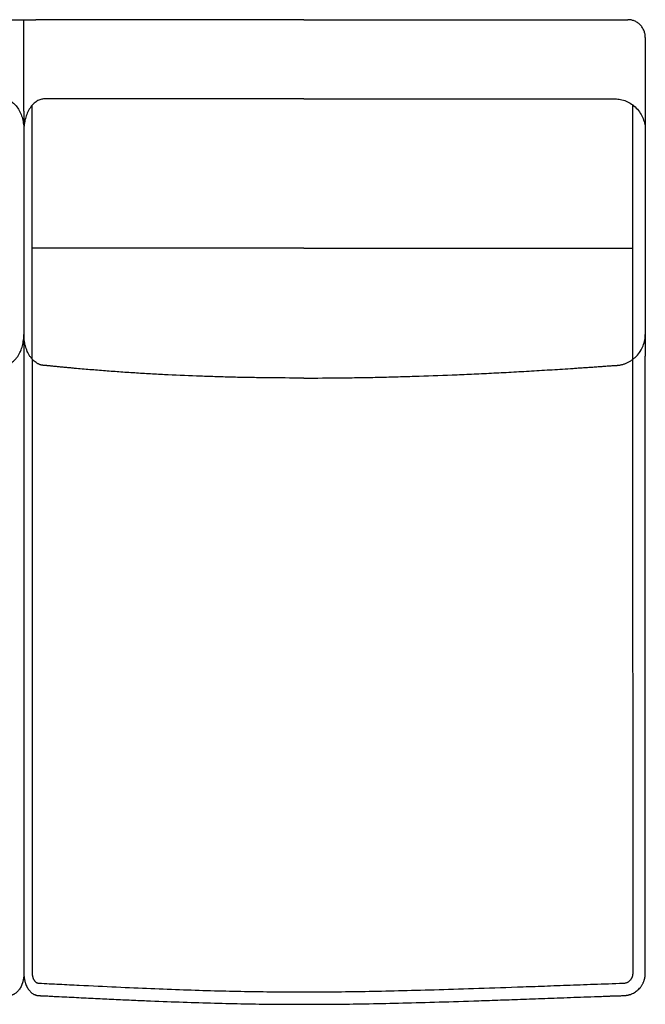
# Model space of a CAD drawing. Units: millimetres. Extents: x -24384 to 59856, y -49291 to -28173.
# Drawn here: x -3152 to -2447, y -47571 to -46461 of the extents above; entities that cross this region are included whole.
import ezdxf

# ---------------------------------------------------------------- set-up
doc = ezdxf.new("R2010")
doc.units = ezdxf.units.MM
doc.layers.add('03_LINEA FINA', color=254, linetype='Continuous', true_color=0xbebebe)

msp = doc.modelspace()

# ---------------------------------------------------------------- linework, layer by layer
at = {"layer": '03_LINEA FINA'}
for points in [[(-3160.8, -46461), (-3151.9, -46461), (-3143, -46461), (-3134, -46461)], [(-3147.4, -46564.1), (-3147.4, -46529.7), (-3147.4, -46495.3), (-3147.4, -46461)], [(-3134, -46461), (-3134, -46461), (-3134, -46461), (-3134, -46461)], [(-2832.2, -46461), (-2854.8, -46461), (-2899.1, -46461), (-2967.9, -46461), (-3043.8, -46461), (-3102.1, -46461), (-3134, -46461)], [(-2447.4, -46481), (-2447.4, -46479.8), (-2447.6, -46477.3), (-2448.7, -46473.6), (-2450.5, -46470), (-2453.1, -46466.7), (-2456.3, -46464.1), (-2459.9, -46462.2), (-2463.5, -46461.2), (-2465.9, -46461), (-2467, -46461)], [(-2447.4, -46481), (-2447.4, -46508.7), (-2447.4, -46536.4), (-2447.4, -46564.1)], [(-3170.6, -46550.3), (-3169.3, -46550.3), (-3166.5, -46550.7), (-3162.2, -46552.5), (-3158, -46555.8), (-3154.2, -46560.4), (-3151.1, -46566.1), (-3148.9, -46572.4), (-3147.7, -46579), (-3147.4, -46583.3), (-3147.4, -46585.3)], [(-3124.2, -46550.3), (-3125.6, -46550.3), (-3128.4, -46550.7), (-3132.7, -46552.5), (-3136.9, -46555.8), (-3140.6, -46560.4), (-3143.7, -46566.1), (-3145.9, -46572.4), (-3147.2, -46579), (-3147.4, -46583.3), (-3147.4, -46585.3)], [(-3137.9, -46843.8), (-3137.9, -46748.3), (-3137.9, -46652.7), (-3137.9, -46557.2)], [(-2832.2, -46550.3), (-2854.2, -46550.3), (-2897.4, -46550.3), (-2964.3, -46550.3), (-3037.6, -46550.3), (-3093.6, -46550.3), (-3124.2, -46550.3)], [(-2481.2, -46550.3), (-2479.3, -46550.3), (-2475.3, -46550.7), (-2469, -46552.5), (-2462.9, -46555.8), (-2457.4, -46560.4), (-2452.9, -46566.1), (-2449.6, -46572.4), (-2447.8, -46579), (-2447.4, -46583.3), (-2447.4, -46585.3)], [(-2461.4, -46843.8), (-2461.4, -46748.3), (-2461.4, -46652.7), (-2461.4, -46557.2)], [(-3147.4, -46564.1), (-3147.4, -46656.2), (-3147.4, -46748.2), (-3147.4, -46840.3)], [(-3147.4, -46564.1), (-3147.4, -46656.2), (-3147.4, -46748.2), (-3147.4, -46840.3)], [(-2447.4, -46564.1), (-2447.4, -46656.2), (-2447.4, -46748.2), (-2447.4, -46840.3)], [(-2832.2, -46718.5), (-2855, -46718.5), (-2899.8, -46718.5), (-2969.3, -46718.5), (-3046.2, -46718.5), (-3105.4, -46718.5), (-3137.9, -46718.5)]]:
    msp.add_open_spline(points, degree=3, dxfattribs=at)
for points, knots in [([(-2832.2, -46461), (-2809.7, -46461), (-2775.1, -46461), (-2724.9, -46461), (-2684.1, -46461), (-2639.4, -46461), (-2589.6, -46461), (-2533.2, -46461), (-2490.2, -46461), (-2467, -46461)], [599.148221, 599.148221, 599.148221, 599.148221, 744.361165, 816.967638, 889.57411, 962.180583, 1034.787055, 1107.393528, 1180, 1180, 1180, 1180]), ([(-2832.2, -46550.3), (-2810.2, -46550.3), (-2776.6, -46550.3), (-2727.9, -46550.3), (-2688.5, -46550.3), (-2645.4, -46550.3), (-2597.6, -46550.3), (-2543.9, -46550.3), (-2503.1, -46550.3), (-2481.2, -46550.3)], [2209.367129, 2209.367129, 2209.367129, 2209.367129, 2350.830074, 2421.561546, 2492.293019, 2563.024491, 2633.755964, 2704.487436, 2775.218908, 2775.218908, 2775.218908, 2775.218908]), ([(-2832.2, -46718.5), (-2809.4, -46718.5), (-2774.6, -46718.5), (-2723.7, -46718.5), (-2682.4, -46718.5), (-2637.1, -46718.5), (-2586.4, -46718.5), (-2529, -46718.5), (-2485.1, -46718.5), (-2461.4, -46718.5)], [2324.832897, 2324.832897, 2324.832897, 2324.832897, 2471.506385, 2544.843129, 2618.179873, 2691.516616, 2764.85336, 2838.190104, 2911.526848, 2911.526848, 2911.526848, 2911.526848]), ([(-3462.6, -46864.9), (-3462.5, -46864.9), (-3462.4, -46864.9), (-3462.3, -46864.9), (-3448.3, -46864.9), (-3428.2, -46864.8), (-3402.3, -46864.4), (-3383.4, -46864.1), (-3364.8, -46863.5), (-3340.2, -46862.7), (-3316.1, -46861.7), (-3292.2, -46860.4), (-3274.4, -46859.4), (-3256.7, -46858.2), (-3242.1, -46857.1), (-3230.5, -46856.2), (-3221.8, -46855.5), (-3213.1, -46854.8), (-3206, -46854.1), (-3200.2, -46853.6), (-3196, -46853.2), (-3191.7, -46852.8), (-3187.5, -46852.4), (-3183.9, -46852), (-3181.1, -46851.8), (-3179, -46851.5), (-3177.3, -46851.4), (-3175.9, -46851.2), (-3174.8, -46851.1), (-3173.8, -46851), (-3172.9, -46850.9), (-3172.2, -46850.8), (-3171.7, -46850.8), (-3171.2, -46850.7), (-3170.9, -46850.7), (-3170.7, -46850.7), (-3170.6, -46850.7), (-3170.5, -46850.7), (-3170.5, -46850.7), (-3170.4, -46850.7), (-3170.3, -46850.7), (-3170.2, -46850.7), (-3170.1, -46850.7), (-3169.9, -46850.6), (-3169.6, -46850.6), (-3169.3, -46850.6), (-3169, -46850.6), (-3168.6, -46850.5), (-3168, -46850.4), (-3167.3, -46850.3), (-3166.5, -46850.1), (-3165.4, -46849.8), (-3164.3, -46849.3), (-3163.3, -46848.8), (-3161.8, -46848), (-3160.1, -46846.8), (-3158, -46845), (-3156.1, -46842.9), (-3153.7, -46839.7), (-3151.1, -46834.9), (-3148.9, -46828.6), (-3147.7, -46822), (-3147.4, -46817.7), (-3147.4, -46815.7)], [564.820415, 564.820415, 564.820415, 564.820415, 565.156208, 565.324104, 565.492001, 636.178501, 671.521751, 706.865001, 742.208251, 777.551501, 848.238001, 883.581251, 918.924501, 954.267751, 989.611001, 1007.282626, 1024.954251, 1042.625876, 1060.297501, 1069.133314, 1077.969126, 1086.804939, 1095.640751, 1104.476564, 1108.89447, 1113.312376, 1117.730283, 1119.939236, 1122.148189, 1124.357142, 1126.566095, 1127.670572, 1128.775048, 1129.879525, 1130.431763, 1130.984001, 1131.037691, 1131.09138, 1131.198759, 1131.306137, 1131.413516, 1131.628273, 1131.843031, 1132.272545, 1132.70206, 1133.131574, 1133.561089, 1134.420118, 1135.279148, 1136.138177, 1137.856235, 1139.574294, 1141.292352, 1143.010411, 1144.728469, 1148.164586, 1151.600703, 1155.03682, 1158.472937, 1165.345171, 1172.217405, 1179.089639, 1185.961873, 1185.961873, 1185.961873, 1185.961873]), ([(-2832.2, -46864.9), (-2832.3, -46864.9), (-2832.4, -46864.9), (-2832.5, -46864.9), (-2846.5, -46864.9), (-2866.7, -46864.8), (-2892.5, -46864.4), (-2911.4, -46864.1), (-2930.1, -46863.5), (-2954.6, -46862.7), (-2978.8, -46861.7), (-3002.6, -46860.4), (-3020.4, -46859.4), (-3038.1, -46858.2), (-3052.7, -46857.1), (-3064.4, -46856.2), (-3073.1, -46855.5), (-3081.7, -46854.8), (-3088.9, -46854.1), (-3094.6, -46853.6), (-3098.9, -46853.2), (-3103.1, -46852.8), (-3107.4, -46852.4), (-3110.9, -46852), (-3113.7, -46851.8), (-3115.8, -46851.5), (-3117.6, -46851.4), (-3119, -46851.2), (-3120, -46851.1), (-3121.1, -46851), (-3122, -46850.9), (-3122.7, -46850.8), (-3123.2, -46850.8), (-3123.6, -46850.7), (-3124, -46850.7), (-3124.1, -46850.7), (-3124.3, -46850.7), (-3124.3, -46850.7), (-3124.4, -46850.7), (-3124.4, -46850.7), (-3124.5, -46850.7), (-3124.6, -46850.7), (-3124.8, -46850.7), (-3125, -46850.6), (-3125.2, -46850.6), (-3125.5, -46850.6), (-3125.8, -46850.6), (-3126.3, -46850.5), (-3126.8, -46850.4), (-3127.5, -46850.3), (-3128.4, -46850.1), (-3129.4, -46849.8), (-3130.5, -46849.3), (-3131.6, -46848.8), (-3133, -46848), (-3134.8, -46846.8), (-3136.8, -46845), (-3138.8, -46842.9), (-3141.2, -46839.7), (-3143.7, -46834.9), (-3145.9, -46828.6), (-3147.2, -46822), (-3147.4, -46817.7), (-3147.4, -46815.7)], [564.820415, 564.820415, 564.820415, 564.820415, 565.156208, 565.324104, 565.492001, 636.178501, 671.521751, 706.865001, 742.208251, 777.551501, 848.238001, 883.581251, 918.924501, 954.267751, 989.611001, 1007.282626, 1024.954251, 1042.625876, 1060.297501, 1069.133314, 1077.969126, 1086.804939, 1095.640751, 1104.476564, 1108.89447, 1113.312376, 1117.730283, 1119.939236, 1122.148189, 1124.357142, 1126.566095, 1127.670572, 1128.775048, 1129.879525, 1130.431763, 1130.984001, 1131.037691, 1131.09138, 1131.198759, 1131.306137, 1131.413516, 1131.628273, 1131.843031, 1132.272545, 1132.70206, 1133.131574, 1133.561089, 1134.420118, 1135.279148, 1136.138177, 1137.856235, 1139.574294, 1141.292352, 1143.010411, 1144.728469, 1148.164586, 1151.600703, 1155.03682, 1158.472937, 1165.345171, 1172.217405, 1179.089639, 1185.961873, 1185.961873, 1185.961873, 1185.961873]), ([(-2832.2, -46864.9), (-2832.2, -46864.9), (-2832.1, -46864.9), (-2831.9, -46864.9), (-2817.9, -46864.9), (-2797.3, -46864.8), (-2769.9, -46864.4), (-2749.3, -46864.1), (-2728.5, -46863.5), (-2700.6, -46862.7), (-2672.2, -46861.7), (-2643.1, -46860.4), (-2620.9, -46859.4), (-2598.4, -46858.2), (-2579.3, -46857.1), (-2563.9, -46856.2), (-2552.3, -46855.5), (-2540.6, -46854.8), (-2530.8, -46854.1), (-2522.9, -46853.6), (-2517, -46853.2), (-2511.1, -46852.8), (-2505.1, -46852.4), (-2500.1, -46852), (-2496.2, -46851.8), (-2493.2, -46851.5), (-2490.7, -46851.4), (-2488.7, -46851.2), (-2487.2, -46851.1), (-2485.7, -46851), (-2484.4, -46850.9), (-2483.4, -46850.8), (-2482.7, -46850.8), (-2482.1, -46850.7), (-2481.6, -46850.7), (-2481.3, -46850.7), (-2481.1, -46850.7), (-2481.1, -46850.7), (-2481, -46850.7), (-2480.9, -46850.7), (-2480.8, -46850.7), (-2480.6, -46850.7), (-2480.4, -46850.7), (-2480.1, -46850.6), (-2479.7, -46850.6), (-2479.4, -46850.6), (-2478.9, -46850.6), (-2478.3, -46850.5), (-2477.5, -46850.4), (-2476.5, -46850.3), (-2475.2, -46850.1), (-2473.7, -46849.8), (-2472.1, -46849.3), (-2470.6, -46848.8), (-2468.5, -46848), (-2466, -46846.8), (-2463, -46845), (-2460.2, -46842.9), (-2456.6, -46839.7), (-2452.9, -46834.9), (-2449.6, -46828.6), (-2447.8, -46822), (-2447.4, -46817.7), (-2447.4, -46815.7)], [564.820415, 564.820415, 564.820415, 564.820415, 565.156208, 565.324104, 565.492001, 636.178501, 671.521751, 706.865001, 742.208251, 777.551501, 848.238001, 883.581251, 918.924501, 954.267751, 989.611001, 1007.282626, 1024.954251, 1042.625876, 1060.297501, 1069.133314, 1077.969126, 1086.804939, 1095.640751, 1104.476564, 1108.89447, 1113.312376, 1117.730283, 1119.939236, 1122.148189, 1124.357142, 1126.566095, 1127.670572, 1128.775048, 1129.879525, 1130.431763, 1130.984001, 1131.037691, 1131.09138, 1131.198759, 1131.306137, 1131.413516, 1131.628273, 1131.843031, 1132.272545, 1132.70206, 1133.131574, 1133.561089, 1134.420118, 1135.279148, 1136.138177, 1137.856235, 1139.574294, 1141.292352, 1143.010411, 1144.728469, 1148.164586, 1151.600703, 1155.03682, 1158.472937, 1165.345171, 1172.217405, 1179.089639, 1185.961873, 1185.961873, 1185.961873, 1185.961873]), ([(-3147.4, -46840.3), (-3147.4, -46851), (-3147.4, -46867.1), (-3147.4, -46888.5), (-3147.4, -46904.5), (-3147.4, -46920.6), (-3147.4, -46936.6), (-3147.4, -46952.7), (-3147.4, -46968.7), (-3147.4, -46984.8), (-3147.4, -46998.1), (-3147.4, -47008.8), (-3147.4, -47016.9), (-3147.4, -47024.9), (-3147.4, -47032.9), (-3147.4, -47040.9), (-3147.4, -47047.6), (-3147.4, -47053), (-3147.4, -47057), (-3147.4, -47061), (-3147.4, -47065), (-3147.4, -47069), (-3147.4, -47073), (-3147.4, -47076.4), (-3147.4, -47079.1), (-3147.4, -47081.1), (-3147.4, -47083.1), (-3147.4, -47085.1), (-3147.4, -47086.7), (-3147.4, -47088.1), (-3147.4, -47089.1), (-3147.4, -47090.1), (-3147.4, -47091.1), (-3147.4, -47092.1), (-3147.4, -47092.9), (-3147.4, -47093.6), (-3147.4, -47094.1), (-3147.4, -47094.6), (-3147.4, -47095), (-3147.4, -47095.4), (-3147.4, -47095.6), (-3147.4, -47095.9), (-3147.4, -47096.1), (-3147.4, -47096.4), (-3147.4, -47096.6), (-3147.4, -47096.9), (-3147.4, -47097), (-3147.4, -47097.5), (-3147.4, -47098), (-3147.4, -47098.4), (-3147.4, -47099), (-3147.4, -47099.7), (-3147.4, -47100.8), (-3147.4, -47102.2), (-3147.4, -47104), (-3147.4, -47105.7), (-3147.4, -47108), (-3147.4, -47110.8), (-3147.4, -47114.2), (-3147.4, -47118.8), (-3147.4, -47124.5), (-3147.4, -47131.4), (-3147.4, -47138.2), (-3147.4, -47145.1), (-3147.4, -47154.3), (-3147.4, -47165.7), (-3147.4, -47179.4), (-3147.4, -47193.1), (-3147.4, -47206.8), (-3147.4, -47220.5), (-3147.4, -47238.8), (-3147.4, -47261.7), (-3147.4, -47289.1), (-3147.4, -47316.5), (-3147.4, -47344), (-3147.4, -47366.8), (-3147.4, -47385.1), (-3147.4, -47398.8), (-3147.4, -47412.5), (-3147.4, -47426.3), (-3147.4, -47440), (-3147.4, -47453.7), (-3147.4, -47465.1), (-3147.4, -47474.3), (-3147.4, -47481.1), (-3147.4, -47488), (-3147.4, -47494.8), (-3147.4, -47500.5), (-3147.4, -47505.1), (-3147.4, -47508.5), (-3147.4, -47512), (-3147.4, -47515.4), (-3147.4, -47518.8), (-3147.4, -47521.7), (-3147.4, -47524), (-3147.4, -47525.7), (-3147.4, -47527.4), (-3147.4, -47528.8), (-3147.4, -47530), (-3147.4, -47530.8), (-3147.4, -47531.7), (-3147.4, -47532.5), (-3147.4, -47533.3), (-3147.4, -47533.8), (-3147.4, -47534.3), (-3147.4, -47534.7), (-3147.4, -47535.1), (-3147.4, -47535.5), (-3147.4, -47535.9), (-3147.4, -47536), (-3147.4, -47536), (-3147.4, -47536.1), (-3147.4, -47536.1), (-3147.4, -47536.2), (-3147.4, -47536.3), (-3147.4, -47536.3), (-3147.4, -47536.4), (-3147.4, -47536.5), (-3147.4, -47536.7), (-3147.4, -47536.9), (-3147.4, -47537.1), (-3147.4, -47537.4), (-3147.5, -47537.7), (-3147.5, -47537.9), (-3147.5, -47538.3), (-3147.5, -47538.8), (-3147.6, -47539.4), (-3147.6, -47539.9), (-3147.7, -47540.7), (-3147.9, -47541.7), (-3148.1, -47542.9), (-3148.3, -47544), (-3148.6, -47545.2), (-3148.9, -47546.3), (-3149.4, -47547.8), (-3150.1, -47549.7), (-3151.2, -47551.8), (-3152.3, -47553.7), (-3153.6, -47555.4), (-3155, -47556.9), (-3156.5, -47558.2), (-3158, -47559.3), (-3159.3, -47559.9), (-3160.3, -47560.3), (-3161.1, -47560.6), (-3161.7, -47560.7), (-3162.2, -47560.8), (-3162.6, -47560.9), (-3163, -47560.9), (-3163.3, -47560.9), (-3163.5, -47561), (-3163.7, -47561), (-3163.8, -47561), (-3163.9, -47561), (-3164, -47561), (-3164, -47561), (-3164.1, -47561), (-3164.3, -47561), (-3164.8, -47561), (-3165.8, -47561.1), (-3167.5, -47561.2), (-3170, -47561.3), (-3172.9, -47561.4), (-3176.7, -47561.6), (-3181.5, -47561.9), (-3189.1, -47562.3), (-3198.5, -47562.7), (-3209.4, -47563.3), (-3220.2, -47563.8), (-3234.3, -47564.5), (-3251.4, -47565.3), (-3271.2, -47566.2), (-3296.7, -47567.3), (-3327.3, -47568.4), (-3362.2, -47569.5), (-3396, -47570.3), (-3429.2, -47570.8), (-3462.5, -47570.9), (-3496.4, -47570.8), (-3531.6, -47570.3), (-3569, -47569.5), (-3609.3, -47568.4), (-3646.1, -47567.3), (-3678, -47566.2), (-3703.3, -47565.3), (-3725.8, -47564.5), (-3744.6, -47563.8), (-3759.3, -47563.3), (-3774.4, -47562.7), (-3787.4, -47562.3), (-3798.1, -47561.9), (-3804.9, -47561.6), (-3810.4, -47561.4), (-3814.6, -47561.3), (-3818.1, -47561.2), (-3820.6, -47561.1), (-3822, -47561), (-3822.7, -47561), (-3823.1, -47561), (-3823.1, -47561), (-3823.2, -47561), (-3823.3, -47561), (-3823.5, -47561), (-3823.6, -47561), (-3823.8, -47561), (-3824.2, -47560.9), (-3824.7, -47560.9), (-3825.2, -47560.9), (-3825.7, -47560.8), (-3826.5, -47560.7), (-3827.4, -47560.6), (-3828.5, -47560.3), (-3830, -47559.9), (-3831.9, -47559.3), (-3834.1, -47558.2), (-3836.3, -47556.9), (-3838.3, -47555.4), (-3840.2, -47553.7), (-3841.6, -47552.1), (-3842.6, -47550.7), (-3843.4, -47549.7), (-3844, -47548.6), (-3844.6, -47547.5), (-3845.2, -47546.3), (-3845.7, -47545.2), (-3846, -47544.2), (-3846.3, -47543.4), (-3846.5, -47542.9), (-3846.6, -47542.3), (-3846.8, -47541.7), (-3846.9, -47541.1), (-3847, -47540.5), (-3847.1, -47539.9), (-3847.2, -47539.5), (-3847.2, -47539.1), (-3847.3, -47538.8), (-3847.3, -47538.5), (-3847.3, -47538.2), (-3847.3, -47537.9), (-3847.4, -47537.7), (-3847.4, -47537.5), (-3847.4, -47537.4), (-3847.4, -47537.2), (-3847.4, -47537.1), (-3847.4, -47536.9), (-3847.4, -47536.8), (-3847.4, -47536.7), (-3847.4, -47536.6), (-3847.4, -47536.5), (-3847.4, -47536.5), (-3847.4, -47536.4), (-3847.4, -47536.3), (-3847.4, -47536.3), (-3847.4, -47536.2), (-3847.4, -47536.2), (-3847.4, -47536.1), (-3847.4, -47536.1), (-3847.4, -47536.1), (-3847.4, -47536.1), (-3847.4, -47535.9), (-3847.4, -47536.2), (-3847.4, -47535.6), (-3847.4, -47535.1), (-3847.4, -47534.7), (-3847.4, -47534.3), (-3847.4, -47533.8), (-3847.4, -47533.4), (-3847.4, -47533), (-3847.4, -47532.4), (-3847.4, -47531.7), (-3847.4, -47530.8), (-3847.4, -47530), (-3847.4, -47529.1), (-3847.4, -47528.3), (-3847.4, -47527.1), (-3847.4, -47525.7), (-3847.4, -47524), (-3847.4, -47522.3), (-3847.4, -47520.5), (-3847.4, -47518.3), (-3847.4, -47515.4), (-3847.4, -47512), (-3847.4, -47508.5), (-3847.4, -47505.1), (-3847.4, -47501.7), (-3847.4, -47498.3), (-3847.4, -47493.7), (-3847.4, -47488), (-3847.4, -47481.1), (-3847.4, -47474.3), (-3847.4, -47467.4), (-3847.4, -47460.5), (-3847.4, -47453.7), (-3847.4, -47446.8), (-3847.4, -47437.7), (-3847.4, -47426.3), (-3847.4, -47412.5), (-3847.4, -47398.8), (-3847.4, -47385.1), (-3847.4, -47371.4), (-3847.4, -47357.7), (-3847.4, -47339.4), (-3847.4, -47316.5), (-3847.4, -47289.1), (-3847.4, -47266.3), (-3847.4, -47248), (-3847.4, -47234.3), (-3847.4, -47220.5), (-3847.4, -47206.8), (-3847.4, -47193.1), (-3847.4, -47179.4), (-3847.4, -47168), (-3847.4, -47158.8), (-3847.4, -47152), (-3847.4, -47145.1), (-3847.4, -47138.2), (-3847.4, -47132.5), (-3847.4, -47128), (-3847.4, -47124.5), (-3847.4, -47121.1), (-3847.4, -47117.7), (-3847.4, -47114.2), (-3847.4, -47111.4), (-3847.4, -47109.1), (-3847.4, -47107.4), (-3847.4, -47105.7), (-3847.4, -47104.2), (-3847.4, -47103.1), (-3847.4, -47102.2), (-3847.4, -47101.4), (-3847.4, -47100.5), (-3847.4, -47099.8), (-3847.4, -47099.2), (-3847.4, -47098.8), (-3847.4, -47098.4), (-3847.4, -47098), (-3847.4, -47097.5), (-3847.4, -47097.1), (-3847.4, -47096.9), (-3847.4, -47096.6), (-3847.4, -47096.4), (-3847.4, -47096.1), (-3847.4, -47095.9), (-3847.4, -47095.5), (-3847.4, -47095.1), (-3847.4, -47094.6), (-3847.4, -47094.1), (-3847.4, -47093.6), (-3847.4, -47092.9), (-3847.4, -47092.1), (-3847.4, -47091.1), (-3847.4, -47090.1), (-3847.4, -47088.7), (-3847.4, -47087.1), (-3847.4, -47085.1), (-3847.4, -47083.1), (-3847.4, -47081.1), (-3847.4, -47079.1), (-3847.4, -47076.4), (-3847.4, -47073), (-3847.4, -47069), (-3847.4, -47065), (-3847.4, -47061), (-3847.4, -47055.6), (-3847.4, -47049), (-3847.4, -47040.9), (-3847.4, -47032.9), (-3847.4, -47024.9), (-3847.4, -47016.9), (-3847.4, -47008.8), (-3847.4, -46998.1), (-3847.4, -46984.8), (-3847.4, -46968.7), (-3847.4, -46952.7), (-3847.4, -46936.6), (-3847.4, -46920.6), (-3847.4, -46899.2), (-3847.4, -46872.4), (-3847.4, -46851), (-3847.4, -46840.3)], [0, 0, 0, 0, 30.416203, 45.624305, 60.832407, 76.040508, 91.24861, 106.456712, 121.664814, 136.872915, 152.081017, 159.685068, 167.289119, 174.893169, 182.49722, 190.101271, 197.705322, 201.507347, 205.309373, 209.111398, 212.913424, 216.715449, 220.517475, 224.3195, 226.220513, 228.121525, 230.022538, 231.923551, 233.824564, 234.77507, 235.725576, 236.676083, 237.626589, 238.577095, 239.527602, 240.002855, 240.478108, 240.953361, 241.428614, 241.666241, 241.903868, 242.141494, 242.379121, 242.616747, 242.854374, 243.092001, 243.329627, 243.441706, 243.553785, 243.665863, 243.777942, 244.0021, 244.226257, 244.674572, 245.122888, 245.571203, 246.019518, 246.916148, 247.812778, 248.709409, 250.502669, 252.295929, 254.08919, 255.88245, 257.675711, 261.262232, 264.848753, 268.435274, 272.021795, 275.608316, 279.194837, 286.367879, 293.54092, 300.713962, 307.887004, 315.060046, 318.646567, 322.233088, 325.819609, 329.40613, 332.992651, 336.579172, 340.165693, 341.958953, 343.752214, 345.545474, 347.338735, 349.131995, 350.028625, 350.925256, 351.821886, 352.718516, 353.615146, 354.511777, 354.960092, 355.408407, 355.856722, 356.305037, 356.529195, 356.753352, 356.97751, 357.201667, 357.425825, 357.537904, 357.649982, 357.762061, 357.87414, 357.986219, 358.098297, 358.136647, 358.174997, 358.213346, 358.251696, 358.328395, 358.405094, 358.481793, 358.558492, 358.71189, 358.865288, 359.018686, 359.325482, 359.632278, 359.939074, 360.245871, 360.552667, 361.166259, 361.779851, 362.393444, 363.007036, 364.234221, 365.461405, 366.68859, 367.915775, 369.142959, 370.370144, 372.824513, 375.278882, 377.733252, 380.187621, 382.64199, 385.096359, 387.550729, 390.005098, 391.232283, 392.459467, 393.686652, 394.300244, 394.913836, 395.527429, 396.141021, 396.447817, 396.754613, 396.908011, 397.06141, 397.214808, 397.291507, 397.329856, 397.368206, 398.493086, 399.617966, 401.867726, 406.367246, 410.866767, 415.366287, 424.365328, 433.364368, 451.362449, 469.360531, 487.358612, 505.356693, 541.352856, 577.349018, 613.345181, 685.337506, 757.329831, 829.322156, 901.314481, 973.306806, 1045.299132, 1117.291457, 1189.283782, 1261.276107, 1333.268432, 1369.264594, 1405.260757, 1441.25692, 1459.255001, 1477.253082, 1495.251163, 1513.249245, 1522.248285, 1531.247326, 1535.746846, 1540.246367, 1544.745887, 1546.995647, 1548.120527, 1549.245407, 1549.283757, 1549.322106, 1549.398805, 1549.552203, 1549.705601, 1549.859, 1550.165796, 1550.472592, 1551.086184, 1551.699777, 1552.313369, 1552.926961, 1554.154146, 1555.38133, 1556.608515, 1559.062884, 1561.517254, 1563.971623, 1566.425992, 1568.880361, 1571.334731, 1572.561915, 1573.7891, 1575.016284, 1576.243469, 1577.470654, 1578.697838, 1579.925023, 1580.538615, 1581.152208, 1581.7658, 1582.379392, 1582.992985, 1583.606577, 1584.220169, 1584.833762, 1585.140558, 1585.447354, 1585.75415, 1586.060946, 1586.367742, 1586.674538, 1586.827937, 1586.981335, 1587.134733, 1587.288131, 1587.441529, 1587.594927, 1587.748325, 1587.825024, 1587.901723, 1587.978422, 1588.055121, 1588.13182, 1588.208519, 1588.246869, 1588.285218, 1588.323568, 1588.361917, 1588.400267, 1588.438616, 1588.476966, 1588.515315, 1588.516292, 1588.517269, 1588.518245, 1588.519222, 1588.520198, 1588.521175, 1588.522151, 1588.523128, 1588.525081, 1588.527034, 1588.528987, 1588.53094, 1588.532894, 1588.534847, 1588.538753, 1588.542659, 1588.546565, 1588.550472, 1588.554378, 1588.56219, 1588.570003, 1588.577815, 1588.585628, 1588.59344, 1588.601253, 1588.609065, 1588.62469, 1588.640315, 1588.65594, 1588.671565, 1588.68719, 1588.702815, 1588.71844, 1588.734065, 1588.765315, 1588.796565, 1588.827815, 1588.859065, 1588.890315, 1588.921565, 1588.952815, 1589.015315, 1589.077815, 1589.140315, 1589.171565, 1589.202815, 1589.234065, 1589.265315, 1589.296565, 1589.327815, 1589.359065, 1589.37469, 1589.390315, 1589.40594, 1589.421565, 1589.43719, 1589.445003, 1589.452815, 1589.460628, 1589.46844, 1589.476253, 1589.484065, 1589.487972, 1589.491878, 1589.495784, 1589.49969, 1589.501644, 1589.503597, 1589.50555, 1589.507503, 1589.509456, 1589.510433, 1589.511409, 1589.512386, 1589.513362, 1589.514339, 1589.515315, 1589.516292, 1589.517269, 1589.518245, 1589.519222, 1589.520198, 1589.521175, 1589.523128, 1589.525081, 1589.527034, 1589.528987, 1589.53094, 1589.534847, 1589.538753, 1589.542659, 1589.546565, 1589.554378, 1589.56219, 1589.570003, 1589.577815, 1589.585628, 1589.59344, 1589.609065, 1589.62469, 1589.640315, 1589.65594, 1589.671565, 1589.702815, 1589.734065, 1589.765315, 1589.796565, 1589.827815, 1589.859065, 1589.890315, 1589.952815, 1590.015315, 1590.077815, 1590.140315, 1590.202815, 1590.265315, 1590.390315, 1590.515315, 1590.515315, 1590.515315, 1590.515315]), ([(-3147.4, -46840.3), (-3147.4, -46851), (-3147.4, -46867.1), (-3147.4, -46888.5), (-3147.4, -46904.5), (-3147.4, -46920.6), (-3147.4, -46936.6), (-3147.4, -46952.7), (-3147.4, -46968.7), (-3147.4, -46984.8), (-3147.4, -46998.1), (-3147.4, -47008.8), (-3147.4, -47016.9), (-3147.4, -47024.9), (-3147.4, -47032.9), (-3147.4, -47040.9), (-3147.4, -47047.6), (-3147.4, -47053), (-3147.4, -47057), (-3147.4, -47061), (-3147.4, -47065), (-3147.4, -47069), (-3147.4, -47073), (-3147.4, -47076.4), (-3147.4, -47079.1), (-3147.4, -47081.1), (-3147.4, -47083.1), (-3147.4, -47085.1), (-3147.4, -47086.7), (-3147.4, -47088.1), (-3147.4, -47089.1), (-3147.4, -47090.1), (-3147.4, -47091.1), (-3147.4, -47092.1), (-3147.4, -47092.9), (-3147.4, -47093.6), (-3147.4, -47094.1), (-3147.4, -47094.6), (-3147.4, -47095), (-3147.4, -47095.4), (-3147.4, -47095.6), (-3147.4, -47095.9), (-3147.4, -47096.1), (-3147.4, -47096.4), (-3147.4, -47096.6), (-3147.4, -47096.9), (-3147.4, -47097), (-3147.4, -47097.5), (-3147.4, -47098), (-3147.4, -47098.4), (-3147.4, -47099), (-3147.4, -47099.7), (-3147.4, -47100.8), (-3147.4, -47102.2), (-3147.4, -47104), (-3147.4, -47105.7), (-3147.4, -47108), (-3147.4, -47110.8), (-3147.4, -47114.2), (-3147.4, -47118.8), (-3147.4, -47124.5), (-3147.4, -47131.4), (-3147.4, -47138.2), (-3147.4, -47145.1), (-3147.4, -47154.3), (-3147.4, -47165.7), (-3147.4, -47179.4), (-3147.4, -47193.1), (-3147.4, -47206.8), (-3147.4, -47220.5), (-3147.4, -47238.8), (-3147.4, -47261.7), (-3147.4, -47289.1), (-3147.4, -47316.5), (-3147.4, -47344), (-3147.4, -47366.8), (-3147.4, -47385.1), (-3147.4, -47398.8), (-3147.4, -47412.5), (-3147.4, -47426.3), (-3147.4, -47440), (-3147.4, -47453.7), (-3147.4, -47465.1), (-3147.4, -47474.3), (-3147.4, -47481.1), (-3147.4, -47488), (-3147.4, -47494.8), (-3147.4, -47500.5), (-3147.4, -47505.1), (-3147.4, -47508.5), (-3147.4, -47512), (-3147.4, -47515.4), (-3147.4, -47518.8), (-3147.4, -47521.7), (-3147.4, -47524), (-3147.4, -47525.7), (-3147.4, -47527.4), (-3147.4, -47528.8), (-3147.4, -47530), (-3147.4, -47530.8), (-3147.4, -47531.7), (-3147.4, -47532.5), (-3147.4, -47533.3), (-3147.4, -47533.8), (-3147.4, -47534.3), (-3147.4, -47534.7), (-3147.4, -47535.1), (-3147.4, -47535.5), (-3147.4, -47535.9), (-3147.4, -47536), (-3147.4, -47536), (-3147.4, -47536.1), (-3147.4, -47536.1), (-3147.4, -47536.2), (-3147.4, -47536.3), (-3147.4, -47536.3), (-3147.4, -47536.4), (-3147.4, -47536.5), (-3147.4, -47536.7), (-3147.4, -47536.9), (-3147.4, -47537.1), (-3147.4, -47537.4), (-3147.4, -47537.7), (-3147.4, -47537.9), (-3147.3, -47538.3), (-3147.3, -47538.8), (-3147.3, -47539.4), (-3147.2, -47539.9), (-3147.1, -47540.7), (-3147, -47541.7), (-3146.8, -47542.9), (-3146.5, -47544), (-3146.2, -47545.2), (-3145.9, -47546.3), (-3145.4, -47547.8), (-3144.7, -47549.7), (-3143.7, -47551.8), (-3142.5, -47553.7), (-3141.2, -47555.4), (-3139.8, -47556.9), (-3138.4, -47558.2), (-3136.8, -47559.3), (-3135.5, -47559.9), (-3134.5, -47560.3), (-3133.7, -47560.6), (-3133.1, -47560.7), (-3132.6, -47560.8), (-3132.2, -47560.9), (-3131.9, -47560.9), (-3131.5, -47560.9), (-3131.3, -47561), (-3131.1, -47561), (-3131, -47561), (-3130.9, -47561), (-3130.9, -47561), (-3130.8, -47561), (-3130.8, -47561), (-3130.5, -47561), (-3130, -47561), (-3129, -47561.1), (-3127.3, -47561.2), (-3124.9, -47561.3), (-3122, -47561.4), (-3118.1, -47561.6), (-3113.3, -47561.9), (-3105.7, -47562.3), (-3096.4, -47562.7), (-3085.4, -47563.3), (-3074.7, -47563.8), (-3060.6, -47564.5), (-3043.5, -47565.3), (-3023.7, -47566.2), (-2998.1, -47567.3), (-2967.6, -47568.4), (-2932.6, -47569.5), (-2898.8, -47570.3), (-2865.6, -47570.8), (-2832.4, -47570.9), (-2798.4, -47570.8), (-2763.2, -47570.3), (-2725.9, -47569.5), (-2685.6, -47568.4), (-2648.8, -47567.3), (-2616.9, -47566.2), (-2591.5, -47565.3), (-2569, -47564.5), (-2550.2, -47563.8), (-2535.6, -47563.3), (-2520.5, -47562.7), (-2507.5, -47562.3), (-2496.8, -47561.9), (-2490, -47561.6), (-2484.4, -47561.4), (-2480.3, -47561.3), (-2476.7, -47561.2), (-2474.3, -47561.1), (-2472.9, -47561), (-2472.1, -47561), (-2471.8, -47561), (-2471.7, -47561), (-2471.6, -47561), (-2471.5, -47561), (-2471.4, -47561), (-2471.2, -47561), (-2471, -47561), (-2470.6, -47560.9), (-2470.2, -47560.9), (-2469.6, -47560.9), (-2469.1, -47560.8), (-2468.4, -47560.7), (-2467.4, -47560.6), (-2466.3, -47560.3), (-2464.8, -47559.9), (-2463, -47559.3), (-2460.7, -47558.2), (-2458.6, -47556.9), (-2456.6, -47555.4), (-2454.7, -47553.7), (-2453.2, -47552.1), (-2452.2, -47550.7), (-2451.5, -47549.7), (-2450.8, -47548.6), (-2450.2, -47547.5), (-2449.6, -47546.3), (-2449.2, -47545.2), (-2448.8, -47544.2), (-2448.6, -47543.4), (-2448.4, -47542.9), (-2448.2, -47542.3), (-2448.1, -47541.7), (-2447.9, -47541.1), (-2447.8, -47540.5), (-2447.7, -47539.9), (-2447.7, -47539.5), (-2447.6, -47539.1), (-2447.6, -47538.8), (-2447.5, -47538.5), (-2447.5, -47538.2), (-2447.5, -47537.9), (-2447.5, -47537.7), (-2447.5, -47537.5), (-2447.5, -47537.4), (-2447.5, -47537.2), (-2447.4, -47537.1), (-2447.4, -47536.9), (-2447.4, -47536.8), (-2447.4, -47536.7), (-2447.4, -47536.6), (-2447.4, -47536.5), (-2447.4, -47536.5), (-2447.4, -47536.4), (-2447.4, -47536.3), (-2447.4, -47536.3), (-2447.4, -47536.2), (-2447.4, -47536.2), (-2447.4, -47536.1), (-2447.4, -47536.1), (-2447.4, -47536.1), (-2447.4, -47536.1), (-2447.4, -47535.9), (-2447.4, -47536.2), (-2447.4, -47535.6), (-2447.4, -47535.1), (-2447.4, -47534.7), (-2447.4, -47534.3), (-2447.4, -47533.8), (-2447.4, -47533.4), (-2447.4, -47533), (-2447.4, -47532.4), (-2447.4, -47531.7), (-2447.4, -47530.8), (-2447.4, -47530), (-2447.4, -47529.1), (-2447.4, -47528.3), (-2447.4, -47527.1), (-2447.4, -47525.7), (-2447.4, -47524), (-2447.4, -47522.3), (-2447.4, -47520.5), (-2447.4, -47518.3), (-2447.4, -47515.4), (-2447.4, -47512), (-2447.4, -47508.5), (-2447.4, -47505.1), (-2447.4, -47501.7), (-2447.4, -47498.3), (-2447.4, -47493.7), (-2447.4, -47488), (-2447.4, -47481.1), (-2447.4, -47474.3), (-2447.4, -47467.4), (-2447.4, -47460.5), (-2447.4, -47453.7), (-2447.4, -47446.8), (-2447.4, -47437.7), (-2447.4, -47426.3), (-2447.4, -47412.5), (-2447.4, -47398.8), (-2447.4, -47385.1), (-2447.4, -47371.4), (-2447.4, -47357.7), (-2447.4, -47339.4), (-2447.4, -47316.5), (-2447.4, -47289.1), (-2447.4, -47266.3), (-2447.4, -47248), (-2447.4, -47234.3), (-2447.4, -47220.5), (-2447.4, -47206.8), (-2447.4, -47193.1), (-2447.4, -47179.4), (-2447.4, -47168), (-2447.4, -47158.8), (-2447.4, -47152), (-2447.4, -47145.1), (-2447.4, -47138.2), (-2447.4, -47132.5), (-2447.4, -47128), (-2447.4, -47124.5), (-2447.4, -47121.1), (-2447.4, -47117.7), (-2447.4, -47114.2), (-2447.4, -47111.4), (-2447.4, -47109.1), (-2447.4, -47107.4), (-2447.4, -47105.7), (-2447.4, -47104.2), (-2447.4, -47103.1), (-2447.4, -47102.2), (-2447.4, -47101.4), (-2447.4, -47100.5), (-2447.4, -47099.8), (-2447.4, -47099.2), (-2447.4, -47098.8), (-2447.4, -47098.4), (-2447.4, -47098), (-2447.4, -47097.5), (-2447.4, -47097.1), (-2447.4, -47096.9), (-2447.4, -47096.6), (-2447.4, -47096.4), (-2447.4, -47096.1), (-2447.4, -47095.9), (-2447.4, -47095.5), (-2447.4, -47095.1), (-2447.4, -47094.6), (-2447.4, -47094.1), (-2447.4, -47093.6), (-2447.4, -47092.9), (-2447.4, -47092.1), (-2447.4, -47091.1), (-2447.4, -47090.1), (-2447.4, -47088.7), (-2447.4, -47087.1), (-2447.4, -47085.1), (-2447.4, -47083.1), (-2447.4, -47081.1), (-2447.4, -47079.1), (-2447.4, -47076.4), (-2447.4, -47073), (-2447.4, -47069), (-2447.4, -47065), (-2447.4, -47061), (-2447.4, -47055.6), (-2447.4, -47049), (-2447.4, -47040.9), (-2447.4, -47032.9), (-2447.4, -47024.9), (-2447.4, -47016.9), (-2447.4, -47008.8), (-2447.4, -46998.1), (-2447.4, -46984.8), (-2447.4, -46968.7), (-2447.4, -46952.7), (-2447.4, -46936.6), (-2447.4, -46920.6), (-2447.4, -46899.2), (-2447.4, -46872.4), (-2447.4, -46851), (-2447.4, -46840.3)], [0, 0, 0, 0, 30.416203, 45.624305, 60.832407, 76.040508, 91.24861, 106.456712, 121.664814, 136.872915, 152.081017, 159.685068, 167.289119, 174.893169, 182.49722, 190.101271, 197.705322, 201.507347, 205.309373, 209.111398, 212.913424, 216.715449, 220.517475, 224.3195, 226.220513, 228.121525, 230.022538, 231.923551, 233.824564, 234.77507, 235.725576, 236.676083, 237.626589, 238.577095, 239.527602, 240.002855, 240.478108, 240.953361, 241.428614, 241.666241, 241.903868, 242.141494, 242.379121, 242.616747, 242.854374, 243.092001, 243.329627, 243.441706, 243.553785, 243.665863, 243.777942, 244.0021, 244.226257, 244.674572, 245.122888, 245.571203, 246.019518, 246.916148, 247.812778, 248.709409, 250.502669, 252.295929, 254.08919, 255.88245, 257.675711, 261.262232, 264.848753, 268.435274, 272.021795, 275.608316, 279.194837, 286.367879, 293.54092, 300.713962, 307.887004, 315.060046, 318.646567, 322.233088, 325.819609, 329.40613, 332.992651, 336.579172, 340.165693, 341.958953, 343.752214, 345.545474, 347.338735, 349.131995, 350.028625, 350.925256, 351.821886, 352.718516, 353.615146, 354.511777, 354.960092, 355.408407, 355.856722, 356.305037, 356.529195, 356.753352, 356.97751, 357.201667, 357.425825, 357.537904, 357.649982, 357.762061, 357.87414, 357.986219, 358.098297, 358.136647, 358.174997, 358.213346, 358.251696, 358.328395, 358.405094, 358.481793, 358.558492, 358.71189, 358.865288, 359.018686, 359.325482, 359.632278, 359.939074, 360.245871, 360.552667, 361.166259, 361.779851, 362.393444, 363.007036, 364.234221, 365.461405, 366.68859, 367.915775, 369.142959, 370.370144, 372.824513, 375.278882, 377.733252, 380.187621, 382.64199, 385.096359, 387.550729, 390.005098, 391.232283, 392.459467, 393.686652, 394.300244, 394.913836, 395.527429, 396.141021, 396.447817, 396.754613, 396.908011, 397.06141, 397.214808, 397.291507, 397.329856, 397.368206, 398.493086, 399.617966, 401.867726, 406.367246, 410.866767, 415.366287, 424.365328, 433.364368, 451.362449, 469.360531, 487.358612, 505.356693, 541.352856, 577.349018, 613.345181, 685.337506, 757.329831, 829.322156, 901.314481, 973.306806, 1045.299132, 1117.291457, 1189.283782, 1261.276107, 1333.268432, 1369.264594, 1405.260757, 1441.25692, 1459.255001, 1477.253082, 1495.251163, 1513.249245, 1522.248285, 1531.247326, 1535.746846, 1540.246367, 1544.745887, 1546.995647, 1548.120527, 1549.245407, 1549.283757, 1549.322106, 1549.398805, 1549.552203, 1549.705601, 1549.859, 1550.165796, 1550.472592, 1551.086184, 1551.699777, 1552.313369, 1552.926961, 1554.154146, 1555.38133, 1556.608515, 1559.062884, 1561.517254, 1563.971623, 1566.425992, 1568.880361, 1571.334731, 1572.561915, 1573.7891, 1575.016284, 1576.243469, 1577.470654, 1578.697838, 1579.925023, 1580.538615, 1581.152208, 1581.7658, 1582.379392, 1582.992985, 1583.606577, 1584.220169, 1584.833762, 1585.140558, 1585.447354, 1585.75415, 1586.060946, 1586.367742, 1586.674538, 1586.827937, 1586.981335, 1587.134733, 1587.288131, 1587.441529, 1587.594927, 1587.748325, 1587.825024, 1587.901723, 1587.978422, 1588.055121, 1588.13182, 1588.208519, 1588.246869, 1588.285218, 1588.323568, 1588.361917, 1588.400267, 1588.438616, 1588.476966, 1588.515315, 1588.516292, 1588.517269, 1588.518245, 1588.519222, 1588.520198, 1588.521175, 1588.522151, 1588.523128, 1588.525081, 1588.527034, 1588.528987, 1588.53094, 1588.532894, 1588.534847, 1588.538753, 1588.542659, 1588.546565, 1588.550472, 1588.554378, 1588.56219, 1588.570003, 1588.577815, 1588.585628, 1588.59344, 1588.601253, 1588.609065, 1588.62469, 1588.640315, 1588.65594, 1588.671565, 1588.68719, 1588.702815, 1588.71844, 1588.734065, 1588.765315, 1588.796565, 1588.827815, 1588.859065, 1588.890315, 1588.921565, 1588.952815, 1589.015315, 1589.077815, 1589.140315, 1589.171565, 1589.202815, 1589.234065, 1589.265315, 1589.296565, 1589.327815, 1589.359065, 1589.37469, 1589.390315, 1589.40594, 1589.421565, 1589.43719, 1589.445003, 1589.452815, 1589.460628, 1589.46844, 1589.476253, 1589.484065, 1589.487972, 1589.491878, 1589.495784, 1589.49969, 1589.501644, 1589.503597, 1589.50555, 1589.507503, 1589.509456, 1589.510433, 1589.511409, 1589.512386, 1589.513362, 1589.514339, 1589.515315, 1589.516292, 1589.517269, 1589.518245, 1589.519222, 1589.520198, 1589.521175, 1589.523128, 1589.525081, 1589.527034, 1589.528987, 1589.53094, 1589.534847, 1589.538753, 1589.542659, 1589.546565, 1589.554378, 1589.56219, 1589.570003, 1589.577815, 1589.585628, 1589.59344, 1589.609065, 1589.62469, 1589.640315, 1589.65594, 1589.671565, 1589.702815, 1589.734065, 1589.765315, 1589.796565, 1589.827815, 1589.859065, 1589.890315, 1589.952815, 1590.015315, 1590.077815, 1590.140315, 1590.202815, 1590.265315, 1590.390315, 1590.515315, 1590.515315, 1590.515315, 1590.515315]), ([(-3138, -46843.7), (-3138, -46872.4), (-3138, -46929.8), (-3138, -47001.7), (-3138, -47059.3), (-3138, -47102.5), (-3138, -47145.7), (-3138, -47189), (-3138, -47232.3), (-3138, -47268.4), (-3138, -47297.2), (-3138, -47318.9), (-3138, -47340.6), (-3138, -47362.3), (-3138, -47384), (-3138, -47405.7), (-3138, -47423.7), (-3138, -47438.2), (-3138, -47449.1), (-3138, -47459.9), (-3138, -47470.8), (-3138, -47481.6), (-3138, -47490.7), (-3138, -47497.9), (-3138, -47503.4), (-3138, -47508.8), (-3138, -47513.3), (-3138, -47517), (-3138, -47519.7), (-3138, -47522.4), (-3138, -47525.1), (-3138, -47527.4), (-3138, -47529.2), (-3138, -47530.5), (-3138, -47531.7), (-3138, -47532.6), (-3138, -47533.3), (-3138, -47533.9), (-3138, -47534.6), (-3138, -47535.3), (-3138, -47535.8), (-3138, -47536), (-3138, -47536), (-3138, -47536), (-3138, -47536), (-3138, -47536), (-3138, -47536.1), (-3138, -47536.1), (-3138, -47536.1), (-3138, -47536.2), (-3138, -47536.2), (-3138, -47536.3), (-3138, -47536.3), (-3138, -47536.4), (-3138, -47536.5), (-3138, -47536.6), (-3138, -47536.7), (-3138, -47536.8), (-3138, -47537), (-3138, -47537.2), (-3138, -47537.5), (-3137.9, -47537.7), (-3137.9, -47538), (-3137.9, -47538.2), (-3137.8, -47538.6), (-3137.7, -47539), (-3137.6, -47539.5), (-3137.5, -47540), (-3137.4, -47540.5), (-3137.2, -47541.2), (-3136.8, -47542), (-3136.4, -47542.9), (-3135.9, -47543.8), (-3135.3, -47544.5), (-3134.7, -47545.2), (-3134.1, -47545.8), (-3133.4, -47546.2), (-3132.7, -47546.6), (-3132.1, -47546.8), (-3131.5, -47546.9), (-3131.1, -47547), (-3130.9, -47547), (-3130.8, -47547), (-3130.8, -47547), (-3130.8, -47547), (-3130.7, -47547), (-3130.7, -47547), (-3130.7, -47547), (-3130.7, -47547), (-3130.7, -47547), (-3130.7, -47547), (-3130.7, -47547), (-3130.6, -47547), (-3130.6, -47547), (-3130.6, -47547), (-3130.5, -47547), (-3130.5, -47547), (-3130.5, -47547), (-3130.5, -47547), (-3130.4, -47547), (-3130.4, -47547), (-3130.4, -47547), (-3122.6, -47547.4), (-3107.2, -47548.2), (-3077.7, -47549.7), (-3029, -47552), (-2966.6, -47554.6), (-2898.5, -47556.5), (-2843.6, -47557), (-2798.5, -47556.8), (-2763.3, -47556.3), (-2726, -47555.5), (-2685.7, -47554.4), (-2641.6, -47553.1), (-2600.7, -47551.6), (-2564.9, -47550.4), (-2536.2, -47549.3), (-2505.5, -47548.2), (-2483.6, -47547.4), (-2472.2, -47547), (-2472.2, -47547), (-2472.2, -47547), (-2472.2, -47547), (-2472.2, -47547), (-2472.2, -47547), (-2472.1, -47547), (-2472.1, -47547), (-2472, -47547), (-2472, -47547), (-2471.9, -47547), (-2471.9, -47547), (-2471.8, -47547), (-2471.8, -47547), (-2471.8, -47547), (-2471.8, -47547), (-2471.8, -47547), (-2471.8, -47547), (-2471.8, -47547), (-2471.7, -47547), (-2471.6, -47547), (-2471.2, -47547), (-2470.7, -47546.9), (-2469.9, -47546.8), (-2468.9, -47546.6), (-2467.9, -47546.2), (-2467, -47545.8), (-2466, -47545.2), (-2465.1, -47544.5), (-2464.3, -47543.8), (-2463.7, -47543.1), (-2463.3, -47542.5), (-2463, -47542), (-2462.7, -47541.5), (-2462.4, -47541), (-2462.2, -47540.5), (-2462, -47540), (-2461.8, -47539.6), (-2461.7, -47539.3), (-2461.6, -47539), (-2461.6, -47538.7), (-2461.5, -47538.5), (-2461.4, -47538.2), (-2461.4, -47538), (-2461.4, -47537.7), (-2461.3, -47537.5), (-2461.3, -47537.3), (-2461.3, -47537.2), (-2461.3, -47537.1), (-2461.3, -47537), (-2461.3, -47536.8), (-2461.2, -47536.7), (-2461.2, -47536.6), (-2461.2, -47536.6), (-2461.2, -47536.5), (-2461.2, -47536.5), (-2461.2, -47536.4), (-2461.2, -47536.3), (-2461.2, -47536.3), (-2461.2, -47536.2), (-2461.2, -47536.2), (-2461.2, -47536.2), (-2461.2, -47536.2), (-2461.2, -47536.1), (-2461.2, -47536.1), (-2461.2, -47536.1), (-2461.2, -47536.1), (-2461.2, -47536.1), (-2461.2, -47536), (-2461.2, -47536), (-2461.2, -47536), (-2461.2, -47536), (-2461.2, -47535.9), (-2461.2, -47536.3), (-2461.2, -47535.4), (-2461.2, -47534.6), (-2461.2, -47533.9), (-2461.2, -47533.3), (-2461.2, -47532.6), (-2461.2, -47531.9), (-2461.2, -47531.2), (-2461.2, -47530.5), (-2461.2, -47529.9), (-2461.2, -47529), (-2461.2, -47527.8), (-2461.2, -47526.5), (-2461.2, -47525.1), (-2461.2, -47523.7), (-2461.2, -47521.9), (-2461.2, -47519.7), (-2461.2, -47517), (-2461.2, -47514.2), (-2461.2, -47511.5), (-2461.2, -47508.8), (-2461.2, -47506.1), (-2461.2, -47502.5), (-2461.2, -47497.9), (-2461.2, -47492.5), (-2461.2, -47487.1), (-2461.2, -47481.6), (-2461.2, -47476.2), (-2461.2, -47469), (-2461.2, -47459.9), (-2461.2, -47449.1), (-2461.2, -47438.2), (-2461.2, -47427.4), (-2461.2, -47416.5), (-2461.2, -47405.7), (-2461.2, -47394.8), (-2461.2, -47380.4), (-2461.2, -47362.3), (-2461.2, -47340.6), (-2461.2, -47318.9), (-2461.2, -47297.3), (-2461.2, -47275.6), (-2461.2, -47253.9), (-2461.2, -47225.1), (-2461.3, -47189), (-2461.3, -47145.8), (-2461.3, -47102.5), (-2461.3, -47059.3), (-2461.3, -47016.2), (-2461.3, -46973), (-2461.3, -46915.6), (-2461.4, -46872.5), (-2461.4, -46843.8)], [0, 0, 0, 0, 73.78467, 147.56934, 184.461675, 221.35401, 258.246345, 295.138681, 332.031016, 368.923351, 387.369518, 405.815686, 424.261853, 442.708021, 461.154188, 479.600356, 498.046523, 507.269607, 516.492691, 525.715775, 534.938858, 544.161942, 553.385026, 557.996568, 562.60811, 567.219652, 571.831193, 574.136964, 576.442735, 578.748506, 581.054277, 583.360048, 584.512934, 585.665819, 586.818705, 587.395147, 587.97159, 588.548033, 589.124476, 589.700918, 590.277361, 590.340575, 590.403789, 590.467003, 590.530217, 590.593431, 590.656645, 590.783074, 590.909502, 591.03593, 591.288786, 591.541643, 591.794499, 592.047355, 592.300211, 592.805924, 593.311637, 593.817349, 594.323062, 595.334487, 596.345912, 597.357338, 598.368763, 599.380188, 600.391613, 602.414464, 604.437314, 606.460165, 608.483015, 610.505866, 614.551567, 618.597267, 622.642968, 626.688669, 630.73437, 634.780071, 638.825772, 642.871473, 646.917174, 650.962875, 652.985725, 653.99715, 655.008576, 655.010454, 655.012331, 655.016087, 655.023598, 655.038621, 655.053644, 655.068666, 655.098712, 655.128757, 655.188848, 655.248938, 655.309029, 655.36912, 655.399165, 655.42921, 655.459256, 655.474278, 655.48179, 655.485545, 655.489301, 714.824182, 774.159063, 892.828825, 1130.168348, 1367.507872, 1604.847396, 1723.517158, 1842.186919, 1960.856681, 2079.526443, 2198.196205, 2316.865967, 2376.200848, 2435.535728, 2494.870609, 2554.20549, 2554.209246, 2554.213002, 2554.220513, 2554.235536, 2554.265581, 2554.295626, 2554.325672, 2554.385762, 2554.445853, 2554.505944, 2554.566034, 2554.59608, 2554.626125, 2554.641148, 2554.65617, 2554.671193, 2554.678704, 2554.68246, 2554.684338, 2554.686216, 2555.697641, 2556.709066, 2558.731917, 2562.777618, 2566.823318, 2570.869019, 2574.91472, 2578.960421, 2583.006122, 2587.051823, 2591.097524, 2593.120374, 2595.143225, 2597.166075, 2599.188926, 2601.211776, 2603.234627, 2605.257477, 2606.268902, 2607.280328, 2608.291753, 2609.303178, 2610.314603, 2611.326029, 2612.337454, 2613.348879, 2613.854592, 2614.360304, 2614.866017, 2615.371729, 2615.877442, 2616.383155, 2616.636011, 2616.888867, 2617.141724, 2617.39458, 2617.647436, 2617.900293, 2618.153149, 2618.279577, 2618.406005, 2618.532433, 2618.658861, 2618.78529, 2618.848504, 2618.911718, 2618.974932, 2619.038146, 2619.10136, 2619.164574, 2619.227788, 2619.291002, 2619.354216, 2619.41743, 2619.42065, 2619.423869, 2619.427089, 2619.430308, 2619.433528, 2619.436747, 2619.439967, 2619.443186, 2619.446406, 2619.449625, 2619.456064, 2619.462503, 2619.468942, 2619.475381, 2619.48182, 2619.494698, 2619.507575, 2619.520453, 2619.533331, 2619.546209, 2619.559087, 2619.571965, 2619.59772, 2619.623476, 2619.649232, 2619.674988, 2619.700743, 2619.726499, 2619.778011, 2619.829522, 2619.881034, 2619.932545, 2619.984056, 2620.035568, 2620.087079, 2620.138591, 2620.241614, 2620.344637, 2620.44766, 2620.550683, 2620.653705, 2620.756728, 2620.859751, 2621.065797, 2621.271843, 2621.477889, 2621.683935, 2621.889981, 2622.096026, 2622.302072, 2622.714164, 2622.714164, 2622.714164, 2622.714164])]:
    msp.add_open_spline(points, degree=3, knots=knots, dxfattribs=at)

doc.saveas('drawing.dxf')
